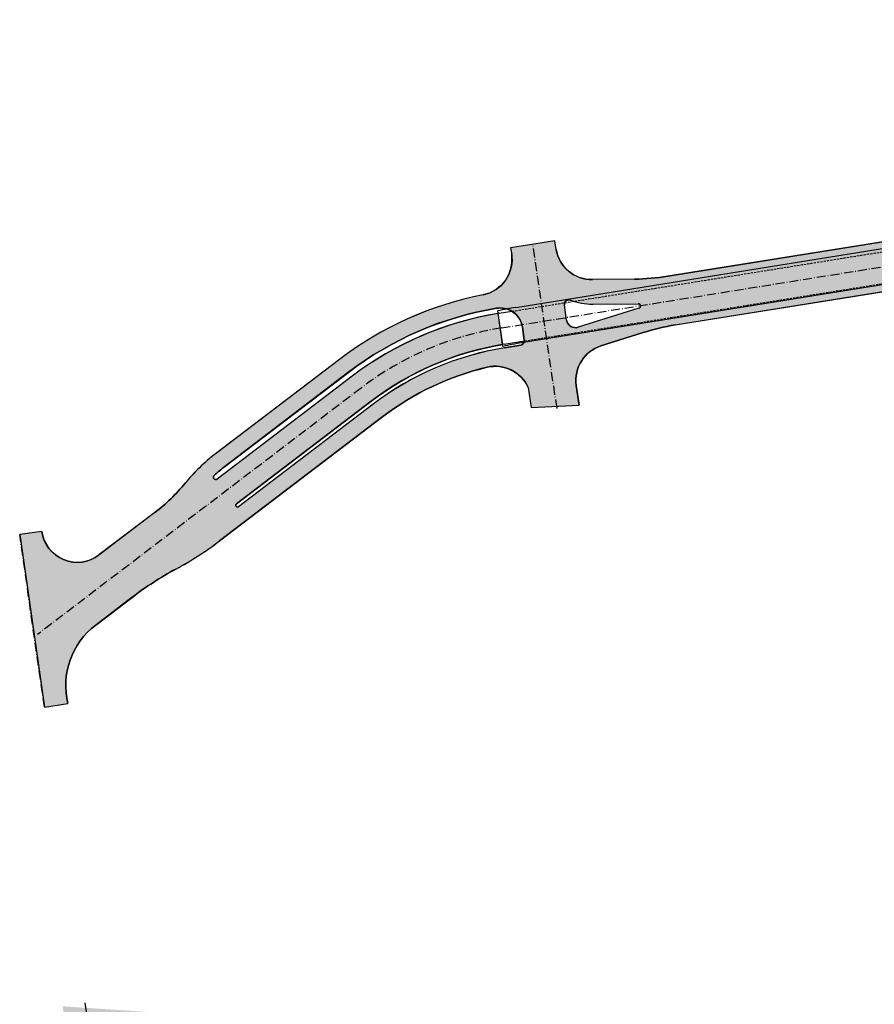
# Model space of a CAD drawing. Extents: x -2326 to 8824, y -113 to 1945.
# Drawn here: x 4202 to 4393, y 905 to 1124 of the extents above; entities that cross this region are included whole.
import ezdxf

# ---------------------------------------------------------------- set-up
doc = ezdxf.new("R2010")
doc.units = 0
doc.header["$MEASUREMENT"] = 0
doc.linetypes.add('DASHED', pattern=[0.75, 0.5, -0.25])
doc.linetypes.add('LIN3', pattern=[3, 2, -0.5, 0, -0.5])
doc.layers.get('0').update_dxf_attribs({"linetype": 'CONTINUOUS'})
for name, color, linetype in [('BASE 1', 41, 'CONTINUOUS'), ('PG-EIXO', 3, 'LIN3'), ('PG-MF', 3, 'CONTINUOUS')]:
    doc.layers.add(name, color=color, linetype=linetype)

# ---------------------------------------------------------------- blocks, each defined once
blk = doc.blocks.new('A$C2EF73271')
at = {"layer": 'PG-EIXO', "color": 3, "linetype": 'LIN3'}
for p, q in [((807.7317763604224, 148.6526531445561), (846.2107701487839, 154.1667802213924)), ((878.9393372349441, 77.95553474978078), (823.9207940045744, 150.2005863449303)), ((741.6555869961155, 139.6369890277274), (708.9802944585681, 134.7112590213073)), ((892.3655366152523, 46.63553185807541), (931.3315968671814, -196.1964237124193)), ((874.3735459586605, 34.22219131770544), (911.0492168273777, 39.63266560935881))]:
    blk.add_line(p, q, dxfattribs=at)
blk.add_arc((823.2497147032991, 35.54485281405505), 69.99999999974895, 9.116259564148635, 37.2912480760528, dxfattribs=at)
at = {"layer": 'PG-MF'}
for p, q in [((832.2155210291967, 129.0754787981277), (826.0329218413681, 137.1938725465443)), ((851.1749713215977, 123.9860857403837), (841.6656931405887, 136.4727539177984)), ((881.5647051529959, 79.9548954697093), (858.6236874507738, 110.0788302411092)), ((885.3038655240086, 82.80246982863173), (864.2138678412884, 110.4958233993966)), ((872.5748089449478, 73.10859967151191), (844.8202755311504, 109.5531796382274)), ((882.5193843962622, 80.68193573143799), (861.4293867154047, 108.3752893023193)), ((875.9957429002968, 75.71382727613673), (853.0881445659325, 105.7938789540203)), ((875.3592900717631, 75.22913376823999), (852.4516917383298, 105.3091854474042)), ((888.2355242017654, 46.28600721189287), (896.1703975843263, 47.45657688460778)), ((895.6238539321346, 47.15837815590203), (896.0828252667559, 44.29812217329163)), ((887.9223766336218, 45.92255963385105), (888.4997181687504, 42.32463433616795)), ((888.7122717406598, 46.04931025148835), (889.440342570655, 41.51205751439556)), ((910.2479687500745, 44.59478632698301), (908.7198000662027, 44.34636571502779)), ((908.8668628605083, -81.44523943657987), (889.0311427237466, 42.16866146074608)), ((889.6271922504529, 41.52655632677488), (892.5449594706295, 41.956991653773)), ((896.9300937987862, 43.43616763851605), (916.7852052645758, -80.29857778246514)), ((879.0515739247203, 40.66402882302646), (874.6153910998255, 40.00959354417864)), ((909.8986019762233, 34.40815450705122), (911.7789300885051, 34.6862002996495)), ((894.1134122656656, 32.08014492643997), (897.4902342660353, 32.57830100692809)), ((879.5373807037247, 29.9121363053564), (875.1011978788299, 29.25770102650858)), ((896.7940772753209, 15.93051503330935), (892.4985793437809, 29.49788206198718)), ((891.3236943734807, 14.98709416645579), (888.3392152171582, 24.41359716129955)), ((897.6688130320981, 26.24438511964399), (897.7707316633312, 16.08645067119505)), ((903.2624308653176, 16.94135843601543), (903.1685362132264, 26.29956604912877)), ((903.8914701035244, 9.52108964335639), (913.7732680290935, -52.06112572783604)), ((893.0241830982268, 7.817088777548634), (902.8467642869798, -53.39609477447812))]:
    blk.add_line(p, q, dxfattribs=at)
at = {"layer": 'PG-MF', "linetype": 'DASHED'}
for p, q in [((896.0828252667559, 44.29812217329163), (921.7715599276123, -115.7910845231963)), ((889.440342570655, 41.51205751439556), (914.79937957786, -116.5225117367227))]:
    blk.add_line(p, q, dxfattribs=at)
at = {"layer": 'PG-MF'}
for centre, radius, start, end in [((848.0302214296535, 141.3196889972314), 8, 98.002200934389, 217.2912480760528), ((812.5082992240787, 126.8941355047282), 17, 37.2912480760528, 103.6968415409009), ((772.5480683175847, 83.63546243763994), 75, 28.40612380860292, 37.2912480760528), ((882.9976127697155, 148.2207611285849), 40, 217.2912480708128, 230.7592848066928), ((904.4877282418311, 154.9931960001122), 75, 208.4061238086029, 217.2912480760528), ((832.3912263950333, 86.26114800747018), 40, 37.2912480760528, 50.75928480669281), ((859.0493152793497, 110.402969024959), 0.5350000000000001, 42.16429032925684, 217.2912481669682), ((832.3912263950333, 86.26114800747018), 36.5, 37.2912480760528, 42.16429037987474), ((852.7699181521309, 105.5515322011197), 0.4, 37.29124803911038, 217.2912480391104), ((823.2497147032991, 35.54485281405505), 77.99999999974894, 11.2133927276768, 37.2912480760528), ((823.2497147032991, 35.54485281405505), 73.29999999974893, 9.116259564148635, 37.2912480760528), ((823.2497147032991, 35.54485281405505), 74.49999999974894, 9.406225195479376, 37.2912480760528), ((823.2497147032991, 35.54485281405505), 65.49999999974895, 9.116259564148635, 37.2912480760528), ((823.2497147032991, 35.54485281405505), 66.29999999974895, 9.116259564148635, 37.2912480760528), ((823.2497147032991, 35.54485281405505), 61.99999999974896, 13.30640959350922, 37.2912480760528), ((907.6079512089489, 52.26872597693), 8, 191.2133927276768, 277.9888915826135), ((875.7999837975949, 47.9734174188925), 8, 293.981946162067, 13.30640959350922), ((823.8647955758552, 31.71173533176898), 66.00000079292712, 9.116259605525673, 12.75733512462143), ((891.8152462253347, 46.90345691482071), 5, 328.5961524728037, 9.406225202029082), ((823.86479490532, 31.71173520631964), 74.00000147465343, 9.116259615711598, 12.28462104899372), ((891.8152462253347, 46.90345691482071), 5, 278.3918697552952, 328.5961524728037), ((889.4812520416451, 42.51583283627406), 0.9999832782570306, 189.3492297080587, 267.6124843037243), ((889.4812520416451, 42.51583283627406), 0.9999832782570306, 269.0582243969109, 278.3918697015584), ((911.1668343339115, 26.50931999273598), 8, 99.12152699307981, 181.5022273009791), ((894.4052975634113, 30.10155882197432), 1.999999999904791, 98.39186970155846, 197.5680539931826), ((897.6361748706547, 31.58902181545272), 0.9999859892833016, 338.944269169769, 98.39186975434544), ((911.1664346028117, 26.38013612548821), 13.49830420466493, 158.9442691697689, 180.5762272571216), ((880.7123423377052, 21.99889012193307), 8, 17.56805398028293, 98.44559361204107), ((897.27075682953, 16.08143422310241), 0.4999999991861925, 197.5680539931826, 0.5748522517862165), ((953.2599143264813, 17.44300324714277), 50, 180.5748522517862, 189.1162595641486), ((843.6557388789952, -0.1048248257720843), 50, 9.116259564148635, 17.56805398028293)]:
    blk.add_arc(centre, radius, start, end, dxfattribs=at)

msp = doc.modelspace()

# ---------------------------------------------------------------- hatches: boundary and pattern name
at = {"layer": 'BASE 1'}
h = msp.add_hatch(color=256, dxfattribs=at)
edge = h.paths.add_edge_path()
edge.add_line((4398.474356486617, 766.5071564354796), (4400.757266674208, 761.7606785939934))
edge.add_line((4400.757266674208, 761.7606785939934), (4410.662991556123, 766.5436584632771))
edge.add_line((4410.662991556123, 766.5436584632771), (4406.467400385516, 775.2668577530153))
edge.add_arc((4413.67685638498, 778.7343848533853), 8.000000000000414, 114.82473141262199, 205.6861265563263, ccw=False)
edge.add_line((4410.318105340292, 785.9951555714163), (4420.334703300933, 790.6287213702797))
edge.add_arc((4423.693454346636, 783.3679506527185), 8.000000000000204, -2.136851744252681, 114.8247314206321, ccw=False)
edge.add_line((4431.687891293989, 783.0696590256105), (4430.335416701976, 746.8223363865445))
edge.add_arc((4258.814155303425, 749.224095956428), 171.5380761253364, 351.73643003333365, 359.1977572187178, ccw=False)
edge.add_arc((3247.04169093441, 901.813748797387), 1194.749999999941, 351.1481842828436, 351.46852876719737, ccw=False)
edge.add_line((4427.561769046403, 717.9662367818253), (4422.902931459026, 688.0510639756214))
edge.add_arc((4724.517320493956, 641.0795531729169), 305.2500000000039, 171.1482225238141, 177.972392153873)
edge.add_line((4419.458439119804, 651.8796177446554), (4418.379071803466, 621.3917827938242))
edge.add_line((4418.379071803466, 621.3917827938242), (4428.857289544006, 620.5907119059013))
edge.add_line((4428.857289544006, 620.5907119059013), (4429.95185630839, 651.5078708294006))
edge.add_arc((4724.517320493953, 641.0795531729173), 294.7500000000009, 171.1482122013055, 177.9724399881573, ccw=False)
edge.add_line((4433.277881759374, 686.4353888015132), (4434.731491610844, 695.7692599843917))
edge.add_line((4434.731491610844, 695.7692599843917), (4440.34651623541, 732.5472240111499))
edge.add_arc((3247.041690934352, 901.8137487973909), 1205.249999999999, 351.9266337302204, 357.8631870474822)
edge.add_line((4451.453612709669, 856.8750662901514), (4453.217700200912, 904.1540816040413))
edge.add_arc((3898.318685821623, 924.8553534764724), 555.285024844217, 357.8634928492364, 368.2400825633215)
edge.add_line((4447.87106435053, 1004.439535758277), (4424.910070767733, 1162.998085564034))
edge.add_line((4424.910070767733, 1162.998085564034), (4414.518462288523, 1161.493268892338))
edge.add_line((4414.518462288523, 1161.493268892338), (4437.480321701657, 1002.928740042089))
edge.add_arc((3898.353781979079, 924.8573838518898), 544.7499999913881, -2.136844449709315, 8.239770918398108, ccw=False)
edge.add_line((4442.724975440236, 904.5456576747908), (4440.962679019021, 857.3138981130865))
edge.add_arc((3247.041690934401, 901.8137487985549), 1194.749999999994, 355.1896517242439, 357.86545845240516, ccw=False)
edge.add_arc((4437.234691427921, 801.6539685660899), 0.3500000000001432, 177.863148255645, 355.18965172431894, ccw=False)
edge.add_line((4436.884934811475, 801.6670188247765), (4437.158986524463, 809.0118080889731))
edge.add_line((4437.158986524463, 809.0118080889731), (4440.738574416097, 904.9474197403636))
edge.add_arc((3963.070966804765, 922.7703444603709), 478.0000000070165, 357.8631482557421, 368.2397672938415)
edge.add_line((4436.136571863983, 991.2753319916762), (4411.549444631387, 1161.063323203184))
edge.add_line((4411.549444631387, 1161.063323203184), (4404.621705645524, 1160.060112088761))
edge.add_line((4404.621705645524, 1160.060112088761), (4415.345620915243, 1086.005424268827))
edge.add_arc((4407.428204931104, 1084.858897280872), 8.000000000000199, -80.8837404352845, 8.239767293842476, ccw=False)
edge.add_line((4408.695711107701, 1076.959946205426), (4347.113495737004, 1067.07814828082))
edge.add_arc((4339.191582132847, 1116.446592502286), 49.99999999999758, 270.5750639275707, 279.11625956521306, ccw=False)
edge.add_line((4339.693411654598, 1066.4491108944), (4330.205593301079, 1066.353915805743))
edge.add_arc((4330.125265387253, 1074.35351250972), 8.000000000001178, 189.1215271128037, 270.57531597255326, ccw=False)
edge.add_line((4322.226430874709, 1073.085280140059), (4321.948385080341, 1074.965608264312))
edge.add_line((4321.948385080341, 1074.965608264312), (4312.039799053006, 1073.434646925882))
edge.add_line((4312.039799053006, 1073.434646925882), (4312.232465748251, 1072.249450545514))
edge.add_arc((4304.365859403012, 1070.794629385017), 7.999999999999163, -78.78660727214333, 10.477689771474274, ccw=False)
edge.add_arc((4321.089732565934, 986.4363928791068), 77.99999999974811, 101.213392727883, 127.2912480851614)
edge.add_line((4273.832115548776, 1048.490543697729), (4246.138621742044, 1027.400439217799))
edge.add_arc((4270.373437372055, 995.5779045704861), 40.00000000000086, 127.2915005775292, 140.7592847983916)
edge.add_arc((4208.413824251405, 1046.184290945527), 40.00000000000232, 307.291684981929, 320.75928479920253, ccw=False)
edge.add_line((4232.648742300972, 1014.361834297257), (4220.161831460791, 1004.852371315844))
edge.add_arc((4215.314896382758, 1011.216899605461), 8.00000000000053, 188.0022009343915, 307.29124807916946, ccw=False)
edge.add_line((4207.392794607735, 1010.103210480892), (4202.467805158596, 1009.397448324591))
edge.add_line((4202.467805158596, 1009.397448324591), (4207.981932234747, 970.9184545410208))
edge.add_line((4207.981932234747, 970.9184545410208), (4213.223892911394, 971.6696393942887))
edge.add_arc((4229.740449875262, 975.6949773998856), 17.00000000000041, 127.29124807763591, 193.6968415409016, ccw=False)
edge.add_line((4219.440712834804, 989.2196000155973), (4227.558901802989, 995.4020432547343))
edge.add_arc((4272.99912294404, 935.7347464946685), 75.00000000000954, 118.40612381072211, 127.29144472410039, ccw=False)
edge.add_arc((4201.641389379877, 1067.674406417643), 75.00000000000497, 298.4061238091149, 307.2914195206167)
edge.add_line((4247.081584274246, 1008.007089669171), (4283.525807372849, 1035.761351308456))
edge.add_arc((4321.089732565934, 986.4363928791082), 61.99999999974698, 103.30649185180232, 127.29145523653261, ccw=False)
edge.add_arc((4308.661167961097, 1038.986661973402), 7.999999999999741, 23.98194617326442, 103.30704710591789, ccw=False)
edge.add_line((4315.970556556969, 1042.238252100483), (4316.624991835811, 1037.802069275633))
edge.add_line((4316.624991835811, 1037.802069275633), (4327.376884353481, 1038.287876054638))
edge.add_line((4327.376884353481, 1038.287876054638), (4326.722449066781, 1042.724058932749))
edge.add_arc((4334.635695258057, 1043.899020513511), 8.000000000000597, 107.56805399083069, 188.4455932270761, ccw=False)
edge.add_line((4332.220988218945, 1051.525893392698), (4341.647178290593, 1054.510273476282))
edge.add_arc((4356.739410205762, 1006.842417054802), 50.00000000000041, 99.11681406264421, 107.56843011468851, ccw=False)
edge.add_line((4348.817018823756, 1056.210784607217), (4410.030680154542, 1066.033442461322))
edge.add_arc((4411.298186331191, 1058.134491385885), 7.999999999999824, 8.240263658136485, 99.11625956509221, ccw=False)
edge.add_line((4419.215592382448, 1059.281086963885), (4429.208832877795, 990.2721208760422))
edge.add_arc((3963.070966811876, 922.770344458605), 470.9999999999981, 4.667301593503112, 8.239767294038018, ccw=False)
edge.add_arc((4422.542284543179, 960.2817851435323), 9.999999999999492, -68.31754995835303, 4.667301593401476, ccw=False)
edge.add_line((4426.236905967103, 950.9893273129107), (4412.046502378588, 945.3473141789964))
edge.add_line((4412.046502378588, 945.3473141789964), (4414.632737375231, 938.842593697824))
edge.add_line((4414.632737375231, 938.842593697824), (4420.287931828389, 941.0910626131176))
edge.add_arc((4423.982553252727, 931.7986047826604), 9.999999999999847, 1.1221567995386863, 111.68245004419319, ccw=False)
edge.add_arc((3963.070966811755, 922.7703444594473), 470.9999999999972, -2.1368517440956225, 1.1221567995241912, ccw=False)
edge.add_line((4433.743442087188, 905.2084249147556), (4430.104377955289, 807.6788058851259))
edge.add_arc((4422.109941007936, 807.9770975122151), 7.999999999999919, 294.8253962274632, 357.8631482558823, ccw=False)
edge.add_line((4425.46877630063, 800.71636576696), (4407.065340265423, 792.203142806183))
edge.add_arc((4403.706589221389, 799.4639135245161), 8.000000000000503, 205.6861265502095, 294.82473140746856, ccw=False)
edge.add_line((4396.497133221555, 795.9963864249162), (4392.956005936506, 803.3588671237155))
edge.add_line((4392.956005936506, 803.3588671237155), (4383.043003936696, 798.5910173613142))
edge.add_line((4383.043003936696, 798.5910173613142), (4386.585131357374, 791.2264572437484))
edge.add_arc((4379.375675357663, 787.7589301438928), 8.000000000000373, -54.15514318740247, 25.68612655223808, ccw=False)
edge.add_line((4384.060415171775, 781.2740852826744), (4305.154217235327, 724.2711785085694))
edge.add_arc((4300.469418798707, 730.7559810196902), 7.999999999999503, 206.9831265764952, 305.8453747638043, ccw=False)
edge.add_line((4293.340297324336, 727.1261563677735), (4240.054676606132, 831.7837483153496))
edge.add_arc((4360.359191128069, 893.035881222216), 134.9999999999982, 188.5726666183235, 206.9825750255037, ccw=False)
edge.add_line((4226.867464386948, 872.912290795223), (4223.723845404137, 893.7657825084714))
edge.add_arc((4231.634459676355, 894.9583351639949), 8.000000000000533, 98.00424073673253, 188.5729823592108, ccw=False)
edge.add_line((4230.520488515632, 902.880397285254), (4212.053458324767, 904.0969470078055))
edge.add_line((4212.053458324767, 904.0969470078055), (4216.979188331633, 871.4216544701978))
edge.add_arc((4360.35919112807, 893.0358812222133), 144.9999999999788, 188.5726666171647, 206.9827140748334)
edge.add_line((4231.143390748442, 827.2462396952517), (4236.952083798045, 815.8374615157741))
edge.add_arc((4230.076570858498, 811.747556649141), 7.99999999999978, -62.794824602337826, 30.746334757408192, ccw=False)
edge.add_line((4233.73399697174, 804.6325560007801), (4229.254093418003, 802.3296867454933))
edge.add_line((4229.254093418003, 802.3296867454933), (4226.695852676307, 802.9491148227751))
edge.add_line((4226.695852676307, 802.9491148227751), (4231.370828421921, 793.7499945927339))
edge.add_line((4231.370828421921, 793.7499945927339), (4232.400058620267, 796.076157491435))
edge.add_line((4232.400058620267, 796.076157491435), (4236.839426236128, 798.3581894743172))
edge.add_arc((4240.496852348343, 791.2431888254293), 7.999999999999201, 26.982575025236997, 117.20517538939589, ccw=False)
edge.add_line((4247.626008764474, 794.8729448495064), (4307.558469414191, 677.1603813751517))
edge.add_arc((4292.854584305915, 669.6740095755014), 16.49999999999955, -89.11590230081111, 26.982575025201015, ccw=False)
edge.add_line((4293.109176062723, 653.1759738428038), (4291.477012754202, 653.0443157609477))
edge.add_line((4291.477012754202, 653.0443157609477), (4308.587466935359, 651.3142903681389))
edge.add_arc((4308.688488056674, 652.3091746493736), 0.9999999999998338, 132.3597250680286, 264.2020257957831, ccw=False)
edge.add_arc((4292.854584305941, 669.6740095755257), 22.49999999999999, 312.3597250542589, 357.7143366998831)
edge.add_arc((4316.335887840268, 668.7367879748269), 1.000000000000155, 26.982575026182417, 177.7143366999472, ccw=False)
edge.add_line((4317.227032392277, 669.1905074778513), (4322.43040552985, 658.9706302354541))
edge.add_arc((4342.926730226303, 669.4061788045276), 22.99999999999871, 206.9825750248215, 228.3962446897434)
edge.add_arc((4326.991324855032, 651.4600690407602), 0.9999999999998617, -77.92365942939142, 48.39624469108759, ccw=False)
edge.add_line((4327.200539639211, 650.4821993285386), (4340.451357113207, 651.5771988019019))
edge.add_arc((4342.926730226044, 669.4061788050377), 17.99999999999922, 206.9825750246335, 262.0955932209295, ccw=False)
edge.add_line((4326.886128289662, 661.2392277510328), (4305.752423520271, 702.7845085896379))
edge.add_arc((4312.881579936382, 706.4142646137548), 7.999999999999407, 125.84485681334749, 206.982575025556, ccw=False)
edge.add_line((4308.196840122185, 712.8991094749115), (4386.580144978024, 769.5242712040458))
edge.add_arc((4391.264968898166, 763.0394871029929), 8.00000000000007, 25.687256924373514, 125.8455999210579, ccw=False)
edge = h.paths.add_edge_path(flags=16)
edge.add_arc((4326.533026558015, 1057.591975739218), 1.999999999904382, 188.3918697325868, 287.5680539931752, ccw=False)
edge.add_line((4324.554440453759, 1057.300090440408), (4324.056284373068, 1060.676912441796))
edge.add_arc((4325.045563564521, 1060.822853046572), 0.9999859892844382, 68.94426917333112, 188.3918697397917, ccw=False)
edge.add_arc((4330.254449254502, 1074.353112778618), 13.4983042046644, 248.9442691764115, 270.5762265700807)
edge.add_line((4330.390200098324, 1060.855491206279), (4340.548134708812, 1060.957409839139))
edge.add_arc((4340.553151156887, 1060.457435005337), 0.4999999991860191, -72.43194600396498, 90.57485225095019, ccw=False)
edge.add_line((4340.704070346629, 1059.980755451178), (4327.136703317842, 1055.685257519538))
edge = h.paths.add_edge_path(flags=16)
edge.add_line((4250.840682327092, 1016.274804389131), (4280.920543317671, 1039.182257504723))
edge.add_arc((4321.089732565934, 986.4363928791048), 66.29999999975004, 99.37877845223431, 127.29148139597211, ccw=False)
edge.add_line((4310.285448853622, 1051.850133434364), (4309.263713215276, 1058.776114099754))
edge.add_arc((4321.089732565934, 986.4363928791056), 73.29999999974935, 99.28452266019303, 127.2915384262299)
edge.add_line((4276.679394402255, 1044.75115828334), (4246.555769936069, 1021.810376895446))
edge.add_arc((4246.231616355628, 1022.235993455612), 0.5349999999999746, 132.1642904564806, 307.29324001296465, ccw=False)
edge.add_arc((4270.373437372521, 995.5779045708357), 36.50000000000455, 127.2912480826065, 132.1642903762454, ccw=False)
edge.add_line((4248.259296077251, 1024.61606489089), (4275.952332524629, 1045.705821064923))
edge.add_arc((4321.089732565935, 986.4363928791081), 74.49999999974723, 99.40627392334602, 127.29155464560819, ccw=False)
edge.add_arc((4309.731128465169, 1055.001924401142), 4.999999999999853, 58.59615247280402, 99.4069512161501, ccw=False)
edge.add_arc((4309.73112846517, 1055.001924401141), 5.000000000000731, 8.391869731231907, 58.596152472821075, ccw=False)
edge.add_line((4314.677593726065, 1055.731637648084), (4315.108029053195, 1052.813870426395))
edge.add_arc((4314.118752543716, 1052.667930217452), 0.9999832782561138, -78.97625797867659, 8.391869729501423, ccw=False)
edge.add_line((4314.30996508842, 1051.686398598226), (4310.71202574053, 1051.109054808341))
edge.add_arc((4321.089732565935, 986.4363928791072), 65.49999999974798, 99.11625956875504, 127.2914111781803)
edge.add_line((4281.405303278968, 1038.545855284074), (4251.325418120338, 1015.638383765102))
edge.add_arc((4251.083053179131, 1015.956596328137), 0.3999999999997342, 127.29558700679169, 307.2945227242408, ccw=False)
edge = h.paths.add_edge_path(flags=16)
edge.add_arc((4411.298186331189, 1058.134491385883), 13.50000000000203, 57.30704272043811, 82.90524099515603)
edge.add_arc((4413.027319295227, 1072.027298848196), 0.4999999999999111, 113.57422382345479, 262.90719325114424, ccw=False)
edge.add_arc((4407.428204930906, 1084.858897280787), 13.50000000000162, 293.5742238712085, 319.1724918683913)
edge.add_arc((4418.400083147356, 1075.379029749885), 1.00000000000026, 8.239767296369791, 139.1724918675626, ccw=False)
edge.add_line((4419.389760145367, 1075.522345623423), (4420.119848075007, 1070.480676386913))
edge.add_arc((4419.130171077003, 1070.337360513321), 1.000000000000863, -122.69295728210187, 8.239767299446498, ccw=False)
edge = h.paths.add_edge_path(flags=16)
edge.add_arc((4425.998074571598, 930.985750758392), 14.99999999999821, 57.60244553943163, 90.98890880565423)
edge.add_arc((4425.730562276689, 946.4834421081392), 0.4999999999999675, 111.6824500365212, 270.9889088075409, ccw=False)
edge.add_line((4425.545831205534, 946.9480649996867), (4428.164510503441, 947.9892350336409))
edge.add_arc((4421.698923013306, 964.2510362379179), 17.50000000000065, 291.6824500355439, 312.7066505383067)
edge.add_arc((4434.246472718844, 950.6565889752711), 1.000000000000672, 3.3870658880730957, 132.7080359029802, ccw=False)
edge.add_arc((3963.070966811987, 922.7703444556837), 472.9999999999883, 2.6381182812693282, 3.387065885238087, ccw=False)
edge.add_arc((4434.570726672226, 944.4953634827283), 1.000000000000472, -122.39755446775303, 2.6381183077477885, ccw=False)
edge = h.paths.add_edge_path(flags=16)
edge.add_line((4424.494667270317, 796.4094139400072), (4425.771298697763, 796.9999693101936))
edge.add_arc((4417.374166234665, 815.1517782117076), 19.99999999999756, 294.8255358427017, 314.8928643241216)
edge.add_arc((4431.842724865087, 800.6290094964132), 0.4999999999998033, -2.1368517432669023, 134.8928643234754, ccw=False)
edge.add_line((4432.342377174296, 800.6103662697276), (4432.086853476475, 793.7621415599924))
edge.add_arc((4431.587201167264, 793.7807847866268), 0.499999999999567, 234.1739370247958, 357.86314826261224, ccw=False)
edge.add_arc((4424.85594578505, 784.4566118485347), 11.00000000000129, 54.17393702672714, 90.75411680979775)
edge.add_arc((4424.704589210468, 795.9556157700644), 0.499999999999995, 114.8247313946535, 270.7541168105369, ccw=False)

# ---------------------------------------------------------------- linework, layer by layer
msp.add_lwpolyline([(4408.695711107701, 1076.959946205426), (4347.113495737004, 1067.07814828082, -0.03728525995879677), (4339.693411654598, 1066.4491108944), (4330.205593301079, 1066.353915805743, -0.3711706367482678), (4322.226430874709, 1073.085280140059), (4321.948385080341, 1074.965608264312), (4312.039799053006, 1073.434646925882), (4312.232465748251, 1072.249450545514, -0.4104576660960945), (4305.921568534448, 1062.947351570491, 0.1142797395759111), (4273.832115548776, 1048.490543697729), (4246.138621742044, 1027.400439217799, 0.05883203041461373), (4239.39363081191, 1020.881097758225, -0.05883122301727631), (4232.648742300972, 1014.361834297257), (4220.161831460791, 1004.852371315844, -0.5732214945645041), (4207.392794607735, 1010.103210480892), (4202.467805158596, 1009.397448324591), (4207.981932234747, 970.9184545410208), (4213.223892911394, 971.6696393942887, -0.2981395228611329), (4219.440712834804, 989.2196000155973), (4227.558901802989, 995.4020432547343, -0.03878896246137736), (4237.320256161032, 1001.704576455658, 0.03878885233199694), (4247.081584274246, 1008.007089669171), (4283.525807372849, 1035.761351308456, -0.1050379013289748), (4306.819812506867, 1046.771866536621, -0.360638881767253), (4315.970556556969, 1042.238252100483), (4316.624991835811, 1037.802069275633), (4327.376884353481, 1038.287876054638), (4326.722449066781, 1042.724058932749, -0.3683125368550856), (4332.220988218945, 1051.525893392698), (4341.647178290593, 1054.510273476282, -0.03689385758874428), (4348.817018823756, 1056.210784607217), (4410.030680154542, 1066.033442461322, -0.4186987334432379)], format="xyb", dxfattribs=at)
for points in [[(4327.136703317842, 1055.685257519538, -0.4619387736841523), (4324.554440453759, 1057.300090440408), (4324.056284373068, 1060.676912441796, -0.5741409993155968), (4325.404834391685, 1061.756071376606, 0.09466851944109772), (4330.390200098324, 1060.855491206279), (4340.548134708812, 1060.957409839139, -0.8617068140875611), (4340.704070346629, 1059.980755451178)], [(4250.840682327092, 1016.274804389131), (4280.920543317671, 1039.182257504723, -0.1223979311556284), (4310.285448853622, 1051.850133434364), (4309.263713215276, 1058.776114099754, 0.122815634582745), (4276.679394402255, 1044.75115828334), (4246.555769936069, 1021.810376895446, -0.9583705874066923), (4245.872492922726, 1022.632547814989, -0.02126586301986557), (4248.259296077251, 1024.61606489089), (4275.952332524629, 1045.705821064923, -0.1222764883832094), (4308.913900197363, 1059.934686098031, -0.1799770435203934), (4312.336463206789, 1059.269503443656, -0.2226300079492533), (4314.677593726065, 1055.731637648084), (4315.108029053195, 1052.813870426395, -0.4008226680394938), (4314.30996508842, 1051.686398598226), (4310.71202574053, 1051.109054808341, 0.1235603986905853), (4281.405303278968, 1038.545855284074), (4251.325418120338, 1015.638383765102, -0.9999907124267112)]]:
    msp.add_lwpolyline(points, format="xyb", close=True, dxfattribs=at)

# ---------------------------------------------------------------- block references
at = {"rotation": 90}
msp.add_blockref('A$C2EF73271', (4356.636190823814, 163.1917567761549), dxfattribs=at)

doc.saveas('drawing.dxf')
